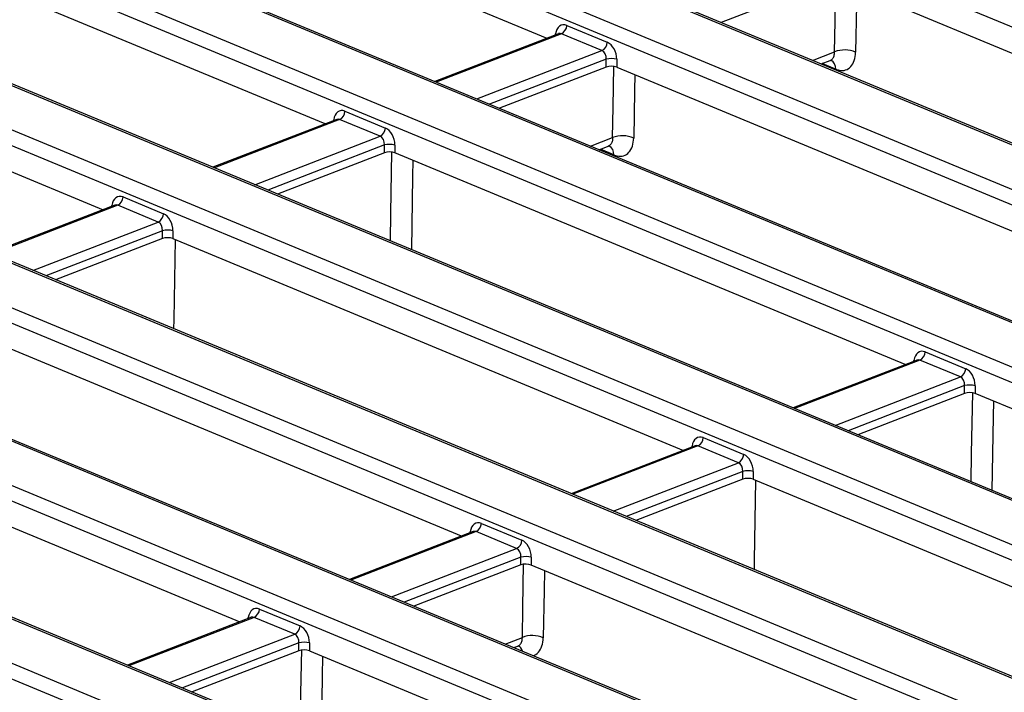
# Model space of a CAD drawing. Units: millimetres. Extents: x 8 to 453, y 1 to 291.
# Drawn here: x 332 to 345, y 141 to 150 of the extents above; entities that cross this region are included whole.
import ezdxf

# ---------------------------------------------------------------- set-up
doc = ezdxf.new("R2010")
doc.units = ezdxf.units.MM

msp = doc.modelspace()

# ---------------------------------------------------------------- linework, layer by layer
at = {"color": 7, "linetype": 'Continuous', "lineweight": 25}
for p, q in [((357.8989, 144.8019), (335.0515, 154.2822)), ((355.7637, 144.1017), (332.9163, 153.582)), ((355.8207, 144.1029), (332.9733, 153.5831)), ((332.7762, 153.044), (354.4164, 144.0647)), ((354.3088, 143.8978), (332.6687, 152.8772)), ((333.1826, 152.3125), (339.0393, 149.8823)), ((352.1737, 143.1977), (330.5335, 152.177)), ((352.2306, 143.1988), (330.5904, 152.1781)), ((329.1862, 152.14), (352.0336, 142.6597)), ((351.926, 142.4928), (329.0786, 151.9731)), ((336.0528, 148.7278), (329.53, 151.4344)), ((325.6501, 151.2135), (349.5967, 141.2771)), ((349.7908, 141.7927), (326.9434, 151.2729)), ((349.8478, 141.7938), (327.0004, 151.274)), ((349.4891, 141.1102), (325.5425, 151.0466)), ((342.8235, 150.6486), (341.3853, 150.0927)), ((349.8357, 147.7962), (342.9643, 150.6474)), ((326.8577, 150.1495), (333.0663, 147.5732)), ((339.3065, 150.0534), (339.8516, 149.8272)), ((346.4823, 140.7717), (324.279, 149.9848)), ((346.5393, 140.7729), (324.3359, 149.9859)), ((339.1965, 149.9431), (337.5297, 149.2987)), ((339.1975, 149.9436), (339.1959, 149.9431)), ((339.7799, 149.716), (339.2347, 149.9422)), ((339.837, 149.4941), (338.3988, 148.9381)), ((339.837, 149.4941), (339.8376, 149.5991)), ((339.9784, 149.5979), (339.9779, 149.4929)), ((339.9779, 149.4929), (346.8492, 146.6417)), ((342.7286, 149.5353), (342.8521, 149.583)), ((324.0849, 149.4692), (345.189, 140.7123)), ((345.0814, 140.5454), (323.9773, 149.3023)), ((336.32, 148.8989), (336.8651, 148.6727)), ((336.21, 148.7886), (334.5432, 148.1442)), ((336.2111, 148.7891), (336.2094, 148.7885)), ((336.7934, 148.5614), (336.2483, 148.7876)), ((342.9462, 139.8453), (321.8421, 148.6022)), ((343.0032, 139.8464), (321.8991, 148.6033)), ((320.5488, 148.5427), (342.7521, 139.3297)), ((336.8505, 148.3395), (336.8511, 148.4445)), ((336.992, 148.4433), (336.9914, 148.3383)), ((342.6445, 139.1628), (320.4412, 148.3758)), ((336.8505, 148.3395), (335.4124, 147.7836)), ((343.8628, 145.4871), (336.9914, 148.3383)), ((339.7421, 148.3807), (339.8654, 148.4284)), ((340.5093, 138.4627), (318.306, 147.6757)), ((340.5663, 138.4638), (318.363, 147.6768)), ((333.2246, 147.6345), (333.223, 147.634)), ((333.3335, 147.7443), (333.8786, 147.5181)), ((333.2236, 147.634), (331.5568, 146.9897)), ((333.8069, 147.4069), (333.2618, 147.6331)), ((333.8641, 147.185), (333.8646, 147.29)), ((334.0055, 147.2888), (334.0049, 147.1838)), ((318.1119, 147.1601), (339.216, 138.4032)), ((333.8641, 147.185), (332.4259, 146.629)), ((334.0049, 147.1838), (340.8763, 144.3326)), ((339.1084, 138.2363), (318.0043, 146.9932)), ((337.8898, 143.178), (331.0185, 146.0292)), ((344.1299, 145.6582), (344.6751, 145.432)), ((344.02, 145.5479), (342.3532, 144.9035)), ((344.021, 145.5484), (344.0194, 145.5479)), ((344.6034, 145.3208), (344.0582, 145.547)), ((344.6605, 145.0989), (344.6611, 145.2039)), ((344.8019, 145.2027), (344.8014, 145.0977)), ((344.6605, 145.0989), (343.2223, 144.5429)), ((351.3811, 142.3675), (344.8014, 145.0977)), ((328.032, 144.8747), (334.9034, 142.0235)), ((341.1435, 144.5037), (341.6886, 144.2775)), ((341.0335, 144.3934), (339.3667, 143.749)), ((341.0345, 144.3939), (341.0329, 144.3933)), ((341.6169, 144.1662), (341.0718, 144.3924)), ((341.674, 143.9444), (340.2359, 143.3884)), ((341.674, 143.9444), (341.6746, 144.0493)), ((341.8155, 144.0481), (341.8149, 143.9431)), ((341.8149, 143.9431), (347.9762, 141.3866)), ((338.157, 143.3491), (338.7021, 143.1229)), ((338.047, 143.2388), (336.3803, 142.5945)), ((338.0481, 143.2394), (338.0464, 143.2388)), ((338.6304, 143.0117), (338.0853, 143.2379)), ((338.6875, 142.7898), (338.6881, 142.8948)), ((338.829, 142.8936), (338.8284, 142.7886)), ((338.6875, 142.7898), (337.2494, 142.2338)), ((344.6656, 140.3665), (338.8284, 142.7886)), ((335.0606, 142.0843), (333.3938, 141.4399)), ((335.0616, 142.0848), (335.06, 142.0843)), ((335.6439, 141.8572), (335.0988, 142.0833)), ((335.1705, 142.1946), (335.7157, 141.9684)), ((335.7011, 141.6353), (335.7016, 141.7403)), ((335.8425, 141.739), (335.8419, 141.634)), ((338.5927, 141.6765), (338.6478, 141.6978)), ((335.7011, 141.6353), (334.2629, 141.0793)), ((335.8419, 141.634), (342.0033, 139.0775))]:
    msp.add_line(p, q, dxfattribs=at)
at = {"color": 8, "linetype": 'Continuous', "lineweight": 25}
for p, q in [((339.2347, 149.9422), (337.5493, 149.2906)), ((339.1537, 149.9265), (339.1554, 149.9394)), ((339.1554, 149.9394), (339.1674, 149.9319)), ((338.0945, 149.0644), (339.7799, 149.716)), ((342.6123, 149.5835), (342.9104, 149.6988)), ((339.8376, 149.5991), (338.2681, 148.9924)), ((342.9252, 149.4654), (342.7445, 149.5414)), ((336.2483, 148.7876), (334.5629, 148.1361)), ((336.1672, 148.772), (336.169, 148.7848)), ((336.1809, 148.7773), (336.169, 148.7848)), ((335.108, 147.9099), (336.7934, 148.5614)), ((336.8511, 148.4445), (335.2816, 147.8378)), ((339.6258, 148.429), (339.9237, 148.5442)), ((339.9385, 148.3108), (339.7578, 148.3868)), ((333.2618, 147.6331), (331.5764, 146.9815)), ((333.1807, 147.6175), (333.1825, 147.6303)), ((333.1825, 147.6303), (333.1945, 147.6228)), ((332.1215, 146.7553), (333.8069, 147.4069)), ((333.8646, 147.29), (332.2952, 146.6833)), ((344.0582, 145.547), (342.3728, 144.8954)), ((343.9772, 145.5314), (343.9789, 145.5442)), ((343.9909, 145.5367), (343.9789, 145.5442)), ((342.9179, 144.6692), (344.6034, 145.3208)), ((344.6611, 145.2039), (343.0916, 144.5972)), ((341.0718, 144.3924), (339.3864, 143.7409)), ((340.9907, 144.3768), (340.9925, 144.3896)), ((340.9925, 144.3896), (341.0044, 144.3821)), ((339.9315, 143.5147), (341.6169, 144.1662)), ((341.6746, 144.0493), (340.1051, 143.4426)), ((338.0853, 143.2379), (336.3999, 142.5863)), ((338.0042, 143.2223), (338.006, 143.2351)), ((338.0179, 143.2276), (338.006, 143.2351)), ((336.945, 142.3601), (338.6304, 143.0117)), ((338.6881, 142.8948), (337.1187, 142.2881)), ((335.0988, 142.0833), (333.4134, 141.4318)), ((335.0177, 142.0677), (335.0195, 142.0805)), ((335.0195, 142.0805), (335.0315, 142.073)), ((333.9585, 141.2056), (335.6439, 141.8572)), ((338.4764, 141.7247), (338.708, 141.8143)), ((335.7016, 141.7403), (334.1322, 141.1335))]:
    msp.add_line(p, q, dxfattribs=at)
at = {"color": 8, "linetype": 'Continuous', "lineweight": 25, "flags": 128}
for points in [[(342.9104, 149.6988), (342.9171, 150.1061), (342.9262, 150.6566)], [(343.2079, 150.5464), (343.2043, 150.3299), (343.1938, 149.6928)], [(339.9237, 148.5442), (339.9304, 148.9514), (339.9395, 149.5021)], [(340.2212, 149.3919), (340.2176, 149.1753), (340.207, 148.5382)], [(336.9331, 147.1526), (336.9392, 147.5263), (336.9528, 148.3477)], [(337.2344, 148.2375), (337.2309, 148.0206), (337.2146, 147.0358)], [(344.749, 143.9095), (344.7554, 144.2882), (344.7694, 145.1054)], [(345.0491, 144.9949), (345.0455, 144.7833), (345.0286, 143.7934)], [(339.0049, 142.7153), (339.0003, 142.4463), (338.9894, 141.8091)], [(336.0182, 141.5609), (336.0136, 141.2916), (336.0027, 140.6544)]]:
    msp.add_lwpolyline(points, dxfattribs=at)
at = {"color": 7, "linetype": 'Continuous', "lineweight": 25, "flags": 128}
for points in [[(334.0177, 145.9685), (334.0198, 146.0939), (334.0376, 147.1702)], [(341.8317, 142.7262), (341.8339, 142.8549), (341.8522, 143.9276)], [(338.708, 141.8143), (338.7149, 142.2187), (338.7249, 142.8042)], [(335.7213, 140.6596), (335.7282, 141.064), (335.7382, 141.6496)]]:
    msp.add_lwpolyline(points, dxfattribs=at)
at = {"color": 7, "linetype": 'Continuous', "lineweight": 25}
for centre, radius, start, end in [((339.1751, 150.0594), 0.1315, 296.97092, 357.4097), ((339.7202, 149.8332), 0.1315, 296.97092, 357.4097), ((343.0447, 149.3447), 0.3787, 66.82573, 110.77046), ((339.9055, 149.3109), 0.2961, 75.74118, 103.26582), ((336.1886, 148.9048), 0.1315, 296.97092, 357.4097), ((336.7338, 148.6786), 0.1315, 296.97092, 357.4097), ((340.058, 148.19), 0.3787, 66.82573, 110.77046), ((336.919, 148.1564), 0.2961, 75.74118, 103.26582), ((333.2022, 147.7503), 0.1315, 296.97092, 357.4097), ((333.7473, 147.5241), 0.1315, 296.97092, 357.4097), ((333.9326, 147.0018), 0.2961, 75.74118, 103.26582), ((343.9986, 145.6642), 0.1315, 296.97092, 357.4097), ((344.5437, 145.438), 0.1315, 296.97092, 357.4097), ((344.729, 144.9157), 0.2961, 75.74118, 103.26582), ((341.0121, 144.5096), 0.1315, 296.97092, 357.4097), ((341.5572, 144.2834), 0.1315, 296.97092, 357.4097), ((341.7425, 143.7612), 0.2961, 75.74118, 103.26582), ((338.0257, 143.3551), 0.1315, 296.97092, 357.4097), ((338.5708, 143.1289), 0.1315, 296.97092, 357.4097), ((338.7561, 142.6066), 0.2961, 75.74118, 103.26582), ((335.0392, 142.2005), 0.1315, 296.97092, 357.4097), ((335.5843, 141.9743), 0.1315, 296.97092, 357.4097), ((338.8422, 141.4587), 0.38, 67.20846, 110.68694), ((335.7696, 141.4521), 0.2961, 75.74118, 103.26582)]:
    msp.add_arc(centre, radius, start, end, dxfattribs=at)
at = {"color": 8, "linetype": 'Continuous', "lineweight": 25}
for centre, radius, start, end in [((342.7989, 149.4766), 0.1269, 354.93511, 61.09908), ((339.81, 148.3209), 0.1289, 355.50619, 60.45891), ((338.6036, 141.6045), 0.1092, 12.19987, 63.83098)]:
    msp.add_arc(centre, radius, start, end, dxfattribs=at)
at = {"color": 7, "linetype": 'Continuous', "lineweight": 25}
for centre, major_axis, ratio, start_param, end_param in [((339.2932, 149.8653), (-0.0524, 0.1936), 0.6709232, 5.805022, 7.2885519), ((339.8383, 149.6391), (-0.0524, 0.1936), 0.6709232, 4.3214922, 5.805022), ((339.767, 149.6195), (-0.0148, 0.1002), 0.6920921, 4.4061458, 5.8896757), ((339.9065, 149.4648), (0.1, -0.0004), 0.403662, 0.7768313, 2.3400314), ((336.3068, 148.7108), (-0.0524, 0.1936), 0.6709232, 5.805022, 7.2885519), ((336.8519, 148.4846), (-0.0524, 0.1936), 0.6709232, 4.3214922, 5.805022), ((336.7805, 148.465), (-0.0148, 0.1002), 0.6920921, 4.4061458, 5.8896757), ((336.92, 148.3103), (0.1, -0.0004), 0.403662, 0.7768313, 2.3400314), ((333.3203, 147.5562), (-0.0524, 0.1936), 0.6709232, 5.805022, 7.2885519), ((333.8654, 147.33), (-0.0524, 0.1936), 0.6709232, 4.3214922, 5.805022), ((333.794, 147.3104), (-0.0148, 0.1002), 0.6920921, 4.4061458, 5.8896757), ((333.9335, 147.1557), (0.1, -0.0004), 0.403662, 0.7768313, 2.3400314), ((344.1167, 145.4701), (-0.0524, 0.1936), 0.6709232, 5.805022, 7.2885519), ((344.6618, 145.2439), (-0.0524, 0.1936), 0.6709232, 4.3214922, 5.805022), ((344.5905, 145.2243), (-0.0148, 0.1002), 0.6920921, 4.4061458, 5.8896757), ((344.7299, 145.0696), (0.1, -0.0004), 0.403662, 0.7768313, 2.3400314), ((341.1302, 144.3156), (-0.0524, 0.1936), 0.6709232, 5.805022, 7.2885519), ((341.6754, 144.0894), (-0.0524, 0.1936), 0.6709232, 4.3214922, 5.805022), ((341.604, 144.0698), (-0.0148, 0.1002), 0.6920921, 4.4061458, 5.8896757), ((341.7435, 143.9151), (0.1, -0.0004), 0.403662, 0.7768313, 2.3400314), ((338.1438, 143.161), (-0.0524, 0.1936), 0.6709232, 5.805022, 7.2885519), ((338.6175, 142.9152), (-0.0148, 0.1002), 0.6920921, 4.4061458, 5.8896757), ((338.6889, 142.9348), (-0.0524, 0.1936), 0.6709232, 4.3214922, 5.805022), ((338.757, 142.7606), (0.1, -0.0004), 0.403662, 0.7768313, 2.3400314), ((335.1573, 142.0065), (-0.0524, 0.1936), 0.6709232, 5.805022, 7.2885519), ((335.7024, 141.7803), (-0.0524, 0.1936), 0.6709232, 4.3214922, 5.805022), ((335.631, 141.7607), (-0.0148, 0.1002), 0.6920921, 4.4061458, 5.8896757), ((335.7705, 141.606), (0.1, -0.0004), 0.403662, 0.7768313, 2.3400314)]:
    msp.add_ellipse(centre, major_axis=major_axis, ratio=ratio, start_param=start_param, end_param=end_param, dxfattribs=at)
at = {"color": 8, "linetype": 'Continuous', "lineweight": 25}
for centre in [(339.2219, 149.8457), (336.2354, 148.6912), (333.2489, 147.5366), (344.0453, 145.4505), (341.0589, 144.296), (338.0724, 143.1414), (335.0859, 141.9869)]:
    msp.add_ellipse(centre, major_axis=(-0.0148, 0.1002), ratio=0.6920921, start_param=5.8896757, end_param=6.4380731, dxfattribs=at)
for points, knots in [([(342.8519, 149.5835), (342.8565, 149.5854), (342.8675, 149.5899), (342.8818, 149.6028), (342.8947, 149.6211), (342.9038, 149.6435), (342.9096, 149.6695), (342.9101, 149.6889), (342.9104, 149.6988)], [0, 0, 0, 0, 0.1274646, 0.3038425, 0.4753777, 0.6518776, 0.8234604, 1, 1, 1, 1]), ([(339.9237, 148.5442), (339.9234, 148.5346), (339.9229, 148.5151), (339.9172, 148.4893), (339.908, 148.4667), (339.8953, 148.4485), (339.881, 148.4354), (339.87, 148.4309), (339.8652, 148.4289)], [0, 0, 0, 0, 0.1715819, 0.3481201, 0.5196558, 0.696153, 0.867556, 1, 1, 1, 1]), ([(338.6476, 141.6983), (338.6524, 141.7002), (338.6637, 141.7048), (338.6784, 141.7179), (338.6917, 141.7364), (338.7011, 141.7589), (338.7071, 141.7849), (338.7077, 141.8044), (338.708, 141.8143)], [0, 0, 0, 0, 0.1276697, 0.303951, 0.4754255, 0.6518787, 0.8234576, 1, 1, 1, 1]), ([(338.8497, 141.5698), (338.8505, 141.5698), (338.8807, 141.571), (338.9268, 141.613), (338.9783, 141.6926), (338.9857, 141.7702), (338.9894, 141.8091)], [0, 0, 0, 0, 0.009251, 0.3393863, 0.6696867, 1, 1, 1, 1])]:
    msp.add_open_spline(points, degree=3, knots=knots, dxfattribs=at)
at = {"color": 7, "linetype": 'Continuous', "lineweight": 25}
for points, knots in [([(342.9252, 149.4654), (342.9407, 149.4599), (342.9872, 149.4435), (343.0612, 149.4475), (343.133, 149.4938), (343.1826, 149.5772), (343.19, 149.6543), (343.1938, 149.6928)], [0, 0, 0, 0, 0.1110963, 0.3331888, 0.5554153, 0.7777021, 1, 1, 1, 1]), ([(342.8528, 149.5824), (342.8545, 149.5833), (342.8614, 149.5868), (342.864, 149.5862), (342.866, 149.5857)], [0, 0, 0, 0, 0.2455632, 1, 1, 1, 1]), ([(339.8661, 148.4278), (339.8678, 148.4287), (339.8747, 148.4322), (339.8773, 148.4316), (339.8793, 148.4311)], [0, 0, 0, 0, 0.245534, 1, 1, 1, 1]), ([(339.9385, 148.3108), (339.954, 148.3053), (340.0005, 148.2888), (340.0745, 148.2929), (340.1462, 148.3392), (340.1959, 148.4225), (340.2033, 148.4997), (340.207, 148.5382)], [0, 0, 0, 0, 0.11109628, 0.33318883, 0.55541527, 0.7777021, 1, 1, 1, 1]), ([(338.6485, 141.6972), (338.6503, 141.698), (338.6562, 141.701), (338.6574, 141.7005), (338.6581, 141.7001)], [0, 0, 0, 0, 0.3074369, 1, 1, 1, 1])]:
    msp.add_open_spline(points, degree=3, knots=knots, dxfattribs=at)

doc.saveas('drawing.dxf')
